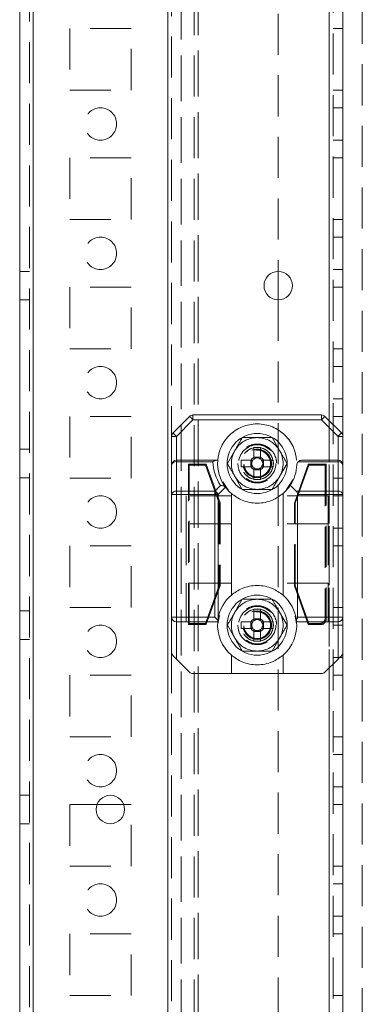
# Model space of a CAD drawing. Units: millimetres. Extents: x -3786 to 8820, y -3385 to 2555.
# Drawn here: x 476 to 529, y -1571 to -1419 of the extents above; entities that cross this region are included whole.
import ezdxf

# ---------------------------------------------------------------- set-up
doc = ezdxf.new("R2010")
doc.units = ezdxf.units.MM
doc.header["$LTSCALE"] = 5
doc.linetypes.add('HIDDEN', pattern=[1.905, 1.27, -0.635])

msp = doc.modelspace()

# ---------------------------------------------------------------- linework, layer by layer
at = {"color": 7, "linetype": 'Continuous', "lineweight": 18}
for p, q in [((475.91, -1722.1, -200.31), (475.92, 292.2, -200.31)), ((478.01, -1722.1, -200.31), (478.02, 292.2, -200.31)), ((525.91, -926.14, -200.31), (525.91, -1483.26, -200.31)), ((515.91, -1457.75, -200.31), (515.91, -1462.15, -200.31)), ((499.63, -1482.73, -200.31), (502.19, -1480.17, -200.31)), ((502.72, -1480.7, -200.31), (500.16, -1483.26, -200.31)), ((502.72, -1479.95, -200.31), (522.6, -1479.95, -200.31)), ((522.6, -1480.7, -200.31), (502.72, -1480.7, -200.31)), ((525.16, -1483.26, -200.31), (522.6, -1480.7, -200.31)), ((523.13, -1480.17, -200.31), (525.69, -1482.73, -200.31)), ((499.41, -1487.7, -200.31), (499.41, -1483.26, -200.31)), ((500.16, -1483.26, -200.31), (500.16, -1486.95, -200.31)), ((525.16, -1486.95, -200.31), (525.16, -1483.26, -200.31)), ((525.91, -1483.26, -200.31), (525.91, -1487.7, -200.31)), ((500.16, -1486.95, -200.31), (506.32, -1486.95, -200.31)), ((500.16, -1487.17, -200.31), (500.16, -1491.73, -200.31)), ((505.79, -1487.17, -200.31), (500.16, -1487.17, -200.31)), ((511.68, -1486.94, -200.31), (511.68, -1487.97, -200.31)), ((513.17, -1486.47, -200.31), (512.14, -1486.47, -200.31)), ((513.64, -1487.97, -200.31), (513.64, -1486.94, -200.31)), ((525.16, -1487.17, -200.31), (519, -1487.17, -200.31)), ((519.53, -1486.95, -200.31), (525.16, -1486.95, -200.31)), ((525.16, -1491.73, -200.31), (525.16, -1487.17, -200.31)), ((499.41, -1492.26, -200.31), (499.41, -1487.7, -200.31)), ((512.14, -1488.43, -200.31), (513.17, -1488.43, -200.31)), ((525.91, -1487.7, -200.31), (525.91, -1492.26, -200.31)), ((507.34, -1490.31, -200.31), (508.23, -1491.63, -200.31)), ((517.18, -1491.49, -200.31), (518.24, -1489.92, -200.31)), ((500.16, -1491.73, -200.31), (506.1, -1491.73, -200.31)), ((506.1, -1491.73, -200.31), (507, -1490.83, -200.31)), ((507.76, -1491.13, -200.31), (506.63, -1492.26, -200.31)), ((507.79, -1491.17, -200.31), (507.76, -1491.13, -200.31)), ((517.78, -1490.82, -200.31), (518.69, -1491.73, -200.31)), ((518.69, -1491.73, -200.31), (525.16, -1491.73, -200.31)), ((499.41, -1511.2, -200.31), (499.41, -1492.26, -200.31)), ((500.16, -1492.26, -200.31), (500.16, -1511.2, -200.31)), ((506.1, -1492.26, -200.31), (500.16, -1492.26, -200.31)), ((506.1, -1511.2, -200.31), (506.1, -1492.26, -200.31)), ((506.63, -1492.26, -200.31), (506.63, -1511.38, -200.31)), ((508.66, -1492.09, -200.31), (508.66, -1507.81, -200.31)), ((516.66, -1507.81, -200.31), (516.66, -1492.09, -200.31)), ((525.16, -1492.26, -200.31), (518.91, -1492.26, -200.31)), ((518.91, -1492.26, -200.31), (518.91, -1511.2, -200.31)), ((525.16, -1511.2, -200.31), (525.16, -1492.26, -200.31)), ((525.91, -1492.26, -200.31), (525.91, -1511.2, -200.31)), ((499.41, -1516.64, -200.31), (499.41, -1511.2, -200.31)), ((500.16, -1511.2, -200.31), (506.1, -1511.2, -200.31)), ((506.83, -1510.94, -200.31), (506.58, -1512.23, -200.31)), ((506.63, -1511.38, -200.31), (506.58, -1511.69, -200.31)), ((512.14, -1511.47, -200.31), (513.17, -1511.47, -200.31)), ((518.73, -1512.18, -200.31), (518.51, -1511.08, -200.31)), ((518.91, -1511.2, -200.31), (525.16, -1511.2, -200.31)), ((525.91, -1511.2, -200.31), (525.91, -1516.64, -200.31)), ((506.55, -1511.95, -200.31), (500.16, -1511.95, -200.31)), ((500.16, -1511.95, -200.31), (500.16, -1517.7, -200.31)), ((511.71, -1511.94, -200.31), (510.18, -1511.94, -200.31)), ((511.68, -1512.97, -200.31), (511.68, -1511.94, -200.31)), ((515.14, -1511.94, -200.31), (513.61, -1511.94, -200.31)), ((513.61, -1512.97, -200.31), (515.14, -1512.97, -200.31)), ((513.64, -1511.94, -200.31), (513.64, -1512.97, -200.31)), ((525.16, -1511.95, -200.31), (518.76, -1511.95, -200.31)), ((525.16, -1517.7, -200.31), (525.16, -1511.95, -200.31)), ((513.17, -1513.43, -200.31), (512.14, -1513.43, -200.31)), ((502.19, -1519.73, -200.31), (500.16, -1517.7, -200.31)), ((508.66, -1517.09, -200.31), (508.66, -1519.95, -200.31)), ((516.66, -1519.95, -200.31), (516.66, -1517.09, -200.31)), ((525.16, -1517.7, -200.31), (523.13, -1519.73, -200.31)), ((525.91, -1516.64, -200.31), (525.91, -1674.95, -200.31)), ((508.66, -1519.95, -200.31), (502.72, -1519.95, -200.31)), ((516.66, -1519.95, -200.31), (508.66, -1519.95, -200.31)), ((522.6, -1519.95, -200.31), (516.66, -1519.95, -200.31)), ((492, -1540.2, -200.31), (487.87, -1540.2, -200.31))]:
    msp.add_line(p, q, dxfattribs=at)
at = {"color": 7, "linetype": 'HIDDEN', "lineweight": 18}
for p, q in [((477.42, 292.2, -200.31), (477.41, -1722.1, -200.31)), ((478.02, 292.2, -200.31), (478.01, -1722.1, -200.31)), ((478.02, 245.05, -200.31), (478.01, -1674.95, -200.31)), ((498.81, -1674.95, -200.31), (498.82, 245.05, -200.31)), ((523.81, -1674.95, -200.31), (523.82, 245.05, -200.31)), ((524.41, -1674.95, -200.31), (524.42, 245.05, -200.31)), ((498.82, 242.57, -200.31), (498.81, -1672.47, -200.31)), ((500.92, 241.8, -200.31), (500.91, -1671.7, -200.31)), ((500.91, -1668.85, -200.31), (500.92, 223.95, -200.31)), ((502.91, -1668.85, -200.31), (502.92, 223.95, -200.31)), ((503.52, 224.24, -200.31), (503.51, -1670.2, -200.31)), ((503.51, -1668.85, -200.31), (503.52, 223.95, -200.31)), ((528.91, -1670.2, -200.31), (528.92, 198.84, -200.31)), ((499.41, -926.14, -200.31), (499.41, -1483.26, -200.31)), ((515.91, -1132.15, -200.31), (515.91, -1457.75, -200.31)), ((493.16, -1420.2, -200.31), (483.66, -1420.2, -200.31)), ((483.66, -1420.2, -200.31), (483.66, -1429.7, -200.31)), ((493.16, -1429.7, -200.31), (493.16, -1420.2, -200.31)), ((524.41, -1420.2, -200.31), (525.91, -1420.2, -200.31)), ((483.66, -1429.7, -200.31), (493.16, -1429.7, -200.31)), ((524.41, -1429.7, -200.31), (525.91, -1429.7, -200.31)), ((525.91, -1432.45, -200.31), (524.41, -1432.45, -200.31)), ((524.41, -1437.45, -200.31), (525.91, -1437.45, -200.31)), ((493.16, -1440.2, -200.31), (483.66, -1440.2, -200.31)), ((483.66, -1440.2, -200.31), (483.66, -1449.7, -200.31)), ((493.16, -1449.7, -200.31), (493.16, -1440.2, -200.31)), ((524.41, -1440.2, -200.31), (525.91, -1440.2, -200.31)), ((483.66, -1449.7, -200.31), (493.16, -1449.7, -200.31)), ((524.41, -1449.7, -200.31), (525.91, -1449.7, -200.31)), ((525.91, -1452.45, -200.31), (524.41, -1452.45, -200.31)), ((477.41, -1457.75, -200.31), (475.91, -1457.75, -200.31)), ((524.41, -1457.45, -200.31), (525.91, -1457.45, -200.31)), ((483.66, -1460.2, -200.31), (483.66, -1469.7, -200.31)), ((493.16, -1460.2, -200.31), (483.66, -1460.2, -200.31)), ((493.16, -1469.7, -200.31), (493.16, -1460.2, -200.31)), ((524.41, -1460.2, -200.31), (525.91, -1460.2, -200.31)), ((475.91, -1462.15, -200.31), (477.41, -1462.15, -200.31)), ((515.91, -1462.15, -200.31), (515.91, -1674.95, -200.31)), ((483.66, -1469.7, -200.31), (493.16, -1469.7, -200.31)), ((524.41, -1469.7, -200.31), (525.91, -1469.7, -200.31)), ((525.91, -1472.45, -200.31), (524.41, -1472.45, -200.31)), ((524.41, -1477.45, -200.31), (525.91, -1477.45, -200.31)), ((493.16, -1480.2, -200.31), (483.66, -1480.2, -200.31)), ((483.66, -1480.2, -200.31), (483.66, -1489.7, -200.31)), ((493.16, -1489.7, -200.31), (493.16, -1480.2, -200.31)), ((523.81, -1480.85, -200.31), (523.81, -1519.05, -200.31)), ((524.41, -1480.2, -200.31), (525.91, -1480.2, -200.31)), ((514.97, -1483.45, -200.31), (516.12, -1485.45, -200.31)), ((477.41, -1485.25, -200.31), (475.91, -1485.25, -200.31)), ((508.04, -1487.45, -200.31), (509.2, -1485.45, -200.31)), ((517.28, -1487.45, -200.31), (516.12, -1489.45, -200.31)), ((502.15, -1487.72, -200.31), (502.01, -1487.58, -200.31)), ((502.01, -1487.58, -200.31), (504.76, -1487.58, -200.31)), ((502.01, -1512.33, -200.31), (502.01, -1487.58, -200.31)), ((502.15, -1512.18, -200.31), (502.15, -1487.72, -200.31)), ((502.15, -1487.72, -200.31), (504.66, -1487.72, -200.31)), ((504.66, -1487.72, -200.31), (504.76, -1487.58, -200.31)), ((504.66, -1487.72, -200.31), (506.76, -1493.6, -200.31)), ((504.76, -1487.58, -200.31), (506.91, -1493.58, -200.31)), ((518.41, -1493.58, -200.31), (520.56, -1487.58, -200.31)), ((518.55, -1493.6, -200.31), (520.66, -1487.72, -200.31)), ((520.66, -1487.72, -200.31), (520.56, -1487.58, -200.31)), ((520.56, -1487.58, -200.31), (523.31, -1487.58, -200.31)), ((520.66, -1487.72, -200.31), (523.17, -1487.72, -200.31)), ((523.17, -1487.72, -200.31), (523.16, -1511.43, -200.31)), ((523.17, -1487.72, -200.31), (523.31, -1487.58, -200.31)), ((523.31, -1487.58, -200.31), (523.31, -1511.58, -200.31)), ((475.91, -1489.65, -200.31), (477.41, -1489.65, -200.31)), ((483.66, -1489.7, -200.31), (493.16, -1489.7, -200.31)), ((510.35, -1491.45, -200.31), (509.2, -1489.45, -200.31)), ((524.41, -1489.7, -200.31), (525.91, -1489.7, -200.31)), ((508.66, -1492.45, -200.31), (501.66, -1492.45, -200.31)), ((523.66, -1492.45, -200.31), (516.66, -1492.45, -200.31)), ((525.91, -1492.45, -200.31), (524.41, -1492.45, -200.31)), ((506.76, -1493.6, -200.31), (506.76, -1506.3, -200.31)), ((506.76, -1493.6, -200.31), (506.91, -1493.58, -200.31)), ((506.91, -1493.58, -200.31), (506.91, -1506.33, -200.31)), ((518.55, -1493.6, -200.31), (518.41, -1493.58, -200.31)), ((518.41, -1506.33, -200.31), (518.41, -1493.58, -200.31)), ((518.55, -1506.3, -200.31), (518.55, -1493.6, -200.31)), ((501.66, -1496.8, -200.31), (501.66, -1505.95, -200.31)), ((508.66, -1496.8, -200.31), (501.66, -1496.8, -200.31)), ((523.66, -1496.8, -200.31), (516.66, -1496.8, -200.31)), ((523.66, -1496.8, -200.31), (523.66, -1505.95, -200.31)), ((524.41, -1497.45, -200.31), (525.91, -1497.45, -200.31)), ((483.66, -1500.2, -200.31), (483.66, -1509.7, -200.31)), ((493.16, -1500.2, -200.31), (483.66, -1500.2, -200.31)), ((493.16, -1509.7, -200.31), (493.16, -1500.2, -200.31)), ((524.41, -1500.2, -200.31), (525.91, -1500.2, -200.31)), ((508.66, -1505.95, -200.31), (501.66, -1505.95, -200.31)), ((506.76, -1506.3, -200.31), (504.66, -1512.18, -200.31)), ((506.91, -1506.33, -200.31), (504.76, -1512.33, -200.31)), ((506.76, -1506.3, -200.31), (506.91, -1506.33, -200.31)), ((523.66, -1505.95, -200.31), (516.66, -1505.95, -200.31)), ((518.55, -1506.3, -200.31), (518.41, -1506.33, -200.31)), ((520.56, -1512.33, -200.31), (518.41, -1506.33, -200.31)), ((520.66, -1512.18, -200.31), (518.55, -1506.3, -200.31)), ((510.35, -1508.45, -200.31), (509.19, -1510.45, -200.31)), ((477.41, -1510.25, -200.31), (475.91, -1510.25, -200.31)), ((483.66, -1509.7, -200.31), (493.16, -1509.7, -200.31)), ((524.41, -1509.7, -200.31), (525.91, -1509.7, -200.31)), ((506.63, -1511.38, -200.31), (506.55, -1511.95, -200.31)), ((517.28, -1512.45, -200.31), (516.12, -1510.45, -200.31)), ((518.76, -1511.95, -200.31), (518.74, -1511.68, -200.31)), ((523.31, -1511.58, -200.31), (523.16, -1511.43, -200.31)), ((502.15, -1512.18, -200.31), (502.01, -1512.33, -200.31)), ((504.76, -1512.33, -200.31), (502.01, -1512.33, -200.31)), ((504.66, -1512.18, -200.31), (502.15, -1512.18, -200.31)), ((504.66, -1512.18, -200.31), (504.76, -1512.33, -200.31)), ((508.04, -1512.45, -200.31), (509.19, -1514.45, -200.31)), ((520.66, -1512.18, -200.31), (520.56, -1512.33, -200.31)), ((522.56, -1512.33, -200.31), (520.56, -1512.33, -200.31)), ((522.42, -1512.18, -200.31), (520.66, -1512.18, -200.31)), ((522.42, -1512.18, -200.31), (522.56, -1512.33, -200.31)), ((525.91, -1512.45, -200.31), (524.41, -1512.45, -200.31)), ((475.91, -1514.65, -200.31), (477.41, -1514.65, -200.31)), ((514.97, -1516.45, -200.31), (516.12, -1514.45, -200.31)), ((499.41, -1516.64, -200.31), (499.41, -1672.07, -200.31)), ((524.41, -1517.45, -200.31), (525.91, -1517.45, -200.31)), ((493.16, -1520.2, -200.31), (483.66, -1520.2, -200.31)), ((483.66, -1520.2, -200.31), (483.66, -1529.7, -200.31)), ((493.16, -1529.7, -200.31), (493.16, -1520.2, -200.31)), ((524.41, -1520.2, -200.31), (525.91, -1520.2, -200.31)), ((483.66, -1529.7, -200.31), (493.16, -1529.7, -200.31)), ((524.41, -1529.7, -200.31), (525.91, -1529.7, -200.31)), ((525.91, -1532.45, -200.31), (524.41, -1532.45, -200.31)), ((524.41, -1537.45, -200.31), (525.91, -1537.45, -200.31)), ((477.41, -1538.75, -200.31), (475.91, -1538.75, -200.31)), ((487.87, -1540.2, -200.31), (483.66, -1540.2, -200.31)), ((483.66, -1540.2, -200.31), (483.66, -1549.7, -200.31)), ((493.16, -1540.2, -200.31), (492, -1540.2, -200.31)), ((493.16, -1549.7, -200.31), (493.16, -1540.2, -200.31)), ((524.41, -1540.2, -200.31), (525.91, -1540.2, -200.31)), ((475.91, -1543.15, -200.31), (477.41, -1543.15, -200.31)), ((483.66, -1549.7, -200.31), (493.16, -1549.7, -200.31)), ((524.41, -1549.7, -200.31), (525.91, -1549.7, -200.31)), ((525.91, -1552.45, -200.31), (524.41, -1552.45, -200.31)), ((524.41, -1557.45, -200.31), (525.91, -1557.45, -200.31)), ((493.16, -1560.2, -200.31), (483.66, -1560.2, -200.31)), ((483.66, -1560.2, -200.31), (483.66, -1569.7, -200.31)), ((493.16, -1569.7, -200.31), (493.16, -1560.2, -200.31)), ((524.41, -1560.2, -200.31), (525.91, -1560.2, -200.31)), ((483.66, -1569.7, -200.31), (493.16, -1569.7, -200.31)), ((524.41, -1569.7, -200.31), (525.91, -1569.7, -200.31))]:
    msp.add_line(p, q, dxfattribs=at)
at = {"color": 8, "linetype": 'Continuous', "lineweight": 18}
for p, q in [((523.81, -928.55, -200.31), (523.81, -1480.85, -200.31)), ((523.81, -1519.05, -200.31), (523.81, -1674.95, -200.31))]:
    msp.add_line(p, q, dxfattribs=at)
at = {"color": 7, "linetype": 'Continuous', "lineweight": 18, "elevation": -200.31, "flags": 128}
for points in [[(502.72, -1480.7), (502.62, -1480.6), (502.52, -1480.5), (502.43, -1480.41), (502.34, -1480.33), (502.28, -1480.26), (502.23, -1480.21), (502.2, -1480.18), (502.19, -1480.17)], [(502.72, -1480.7), (502.72, -1480.56), (502.72, -1480.41), (502.72, -1480.28), (502.72, -1480.17), (502.72, -1480.08), (502.72, -1480.01), (502.72, -1479.97), (502.72, -1479.95)], [(522.6, -1480.7), (522.6, -1480.56), (522.6, -1480.41), (522.6, -1480.28), (522.6, -1480.17), (522.6, -1480.08), (522.6, -1480.01), (522.6, -1479.97), (522.6, -1479.95)], [(522.6, -1480.7), (522.7, -1480.6), (522.8, -1480.5), (522.89, -1480.41), (522.97, -1480.33), (523.04, -1480.26), (523.09, -1480.21), (523.12, -1480.18), (523.13, -1480.17)], [(500.16, -1483.26), (500.06, -1483.16), (499.96, -1483.06), (499.86, -1482.97), (499.78, -1482.89), (499.72, -1482.82), (499.67, -1482.77), (499.64, -1482.74), (499.63, -1482.73)], [(525.16, -1483.26), (525.26, -1483.16), (525.36, -1483.06), (525.45, -1482.97), (525.53, -1482.89), (525.6, -1482.82), (525.65, -1482.77), (525.68, -1482.74), (525.69, -1482.73)], [(499.41, -1483.26), (499.42, -1483.26), (499.47, -1483.26), (499.54, -1483.26), (499.63, -1483.26), (499.74, -1483.26), (499.87, -1483.26), (500.01, -1483.26), (500.16, -1483.26)], [(525.16, -1483.26), (525.31, -1483.26), (525.45, -1483.26), (525.58, -1483.26), (525.69, -1483.26), (525.78, -1483.26), (525.85, -1483.26), (525.89, -1483.26), (525.91, -1483.26)], [(512.14, -1486.5), (512.14, -1486.31), (512.14, -1486.11), (512.14, -1485.92), (512.14, -1485.73), (512.14, -1485.54), (512.14, -1485.35), (512.14, -1485.16), (512.14, -1484.97)], [(513.17, -1484.97), (513.17, -1485.16), (513.17, -1485.35), (513.17, -1485.54), (513.17, -1485.73), (513.17, -1485.92), (513.17, -1486.11), (513.17, -1486.31), (513.17, -1486.5)], [(500.16, -1487.17), (500.16, -1487.12), (500.16, -1487.08), (500.16, -1487.04), (500.16, -1487.01), (500.16, -1486.98), (500.16, -1486.97), (500.16, -1486.95), (500.16, -1486.95)], [(510.18, -1486.94), (510.37, -1486.94), (510.56, -1486.94), (510.75, -1486.94), (510.94, -1486.94), (511.13, -1486.94), (511.32, -1486.94), (511.52, -1486.94), (511.71, -1486.94)], [(513.61, -1486.94), (513.8, -1486.94), (514, -1486.94), (514.19, -1486.94), (514.38, -1486.94), (514.57, -1486.94), (514.76, -1486.94), (514.95, -1486.94), (515.14, -1486.94)], [(525.16, -1486.95), (525.16, -1486.96), (525.16, -1486.97), (525.16, -1486.98), (525.16, -1487.01), (525.16, -1487.04), (525.16, -1487.08), (525.16, -1487.12), (525.16, -1487.17)], [(511.71, -1487.97), (511.52, -1487.97), (511.32, -1487.97), (511.13, -1487.97), (510.94, -1487.97), (510.75, -1487.97), (510.56, -1487.97), (510.37, -1487.97), (510.18, -1487.97)], [(512.14, -1489.93), (512.14, -1489.74), (512.14, -1489.55), (512.14, -1489.36), (512.14, -1489.17), (512.14, -1488.98), (512.14, -1488.79), (512.14, -1488.6), (512.14, -1488.4)], [(513.17, -1488.4), (513.17, -1488.6), (513.17, -1488.79), (513.17, -1488.98), (513.17, -1489.17), (513.17, -1489.36), (513.17, -1489.55), (513.17, -1489.74), (513.17, -1489.93)], [(515.14, -1487.97), (514.95, -1487.97), (514.76, -1487.97), (514.57, -1487.97), (514.38, -1487.97), (514.19, -1487.97), (514, -1487.97), (513.8, -1487.97), (513.61, -1487.97)], [(500.16, -1492.26), (500.16, -1492.19), (500.16, -1492.12), (500.16, -1492.04), (500.16, -1491.97), (500.16, -1491.91), (500.16, -1491.85), (500.16, -1491.79), (500.16, -1491.73)], [(506.1, -1492.26), (506.1, -1492.19), (506.1, -1492.12), (506.1, -1492.04), (506.1, -1491.97), (506.1, -1491.91), (506.1, -1491.85), (506.1, -1491.79), (506.1, -1491.73)], [(525.16, -1491.73), (525.16, -1491.79), (525.16, -1491.85), (525.16, -1491.91), (525.16, -1491.98), (525.16, -1492.04), (525.16, -1492.12), (525.16, -1492.19), (525.16, -1492.26)], [(499.41, -1492.26), (499.42, -1492.26), (499.47, -1492.26), (499.54, -1492.26), (499.63, -1492.26), (499.74, -1492.26), (499.87, -1492.26), (500.01, -1492.26), (500.16, -1492.26)], [(506.1, -1492.26), (506.17, -1492.26), (506.24, -1492.26), (506.32, -1492.26), (506.39, -1492.26), (506.45, -1492.26), (506.52, -1492.26), (506.57, -1492.26), (506.63, -1492.26)], [(525.16, -1492.26), (525.31, -1492.26), (525.45, -1492.26), (525.58, -1492.26), (525.69, -1492.26), (525.78, -1492.26), (525.85, -1492.26), (525.89, -1492.26), (525.91, -1492.26)], [(512.14, -1509.97), (512.14, -1510.16), (512.14, -1510.35), (512.14, -1510.54), (512.14, -1510.73), (512.14, -1510.92), (512.14, -1511.11), (512.14, -1511.31), (512.14, -1511.5)], [(513.17, -1511.5), (513.17, -1511.31), (513.17, -1511.11), (513.17, -1510.92), (513.17, -1510.73), (513.17, -1510.54), (513.17, -1510.35), (513.17, -1510.16), (513.17, -1509.97)], [(499.41, -1511.2), (499.42, -1511.2), (499.47, -1511.2), (499.54, -1511.2), (499.63, -1511.2), (499.74, -1511.2), (499.87, -1511.2), (500.01, -1511.2), (500.16, -1511.2)], [(500.16, -1511.95), (500.16, -1511.94), (500.16, -1511.89), (500.16, -1511.82), (500.16, -1511.73), (500.16, -1511.62), (500.16, -1511.49), (500.16, -1511.35), (500.16, -1511.2)], [(506.58, -1511.69), (506.47, -1511.58), (506.36, -1511.46), (506.23, -1511.33), (506.1, -1511.2)], [(525.16, -1511.2), (525.31, -1511.2), (525.45, -1511.2), (525.58, -1511.2), (525.69, -1511.2), (525.78, -1511.2), (525.85, -1511.2), (525.89, -1511.2), (525.91, -1511.2)], [(525.16, -1511.2), (525.16, -1511.35), (525.16, -1511.49), (525.16, -1511.62), (525.16, -1511.73), (525.16, -1511.83), (525.16, -1511.89), (525.16, -1511.94), (525.16, -1511.95)], [(510.18, -1512.97), (510.37, -1512.97), (510.56, -1512.97), (510.75, -1512.97), (510.94, -1512.97), (511.13, -1512.97), (511.32, -1512.97), (511.52, -1512.97), (511.71, -1512.97)], [(512.14, -1513.4), (512.14, -1513.6), (512.14, -1513.79), (512.14, -1513.98), (512.14, -1514.17), (512.14, -1514.36), (512.14, -1514.55), (512.14, -1514.74), (512.14, -1514.93)], [(513.17, -1514.93), (513.17, -1514.74), (513.17, -1514.55), (513.17, -1514.36), (513.17, -1514.17), (513.17, -1513.98), (513.17, -1513.79), (513.17, -1513.6), (513.17, -1513.4)], [(500.16, -1517.7), (500.01, -1517.55), (499.87, -1517.41), (499.74, -1517.28), (499.63, -1517.17)], [(525.69, -1517.17), (525.58, -1517.28), (525.45, -1517.41), (525.31, -1517.56), (525.16, -1517.7)]]:
    msp.add_lwpolyline(points, dxfattribs=at)
at = {"color": 7, "linetype": 'HIDDEN', "lineweight": 18, "elevation": -200.31, "flags": 128}
for points in [[(501.66, -1492.45), (501.66, -1492.5), (501.66, -1492.84), (501.66, -1493.51), (501.66, -1494.45), (501.66, -1495.58), (501.66, -1496.8)], [(523.66, -1492.45), (523.66, -1492.5), (523.66, -1492.84), (523.66, -1493.51), (523.66, -1494.45), (523.66, -1495.58), (523.66, -1496.8)], [(501.66, -1505.95), (501.66, -1506.9), (501.66, -1507.83), (501.66, -1508.73), (501.66, -1509.56), (501.66, -1510.31), (501.66, -1510.97), (501.66, -1511.52), (501.66, -1511.95)], [(523.66, -1505.95), (523.66, -1506.9), (523.66, -1507.84), (523.66, -1508.73), (523.66, -1509.56), (523.66, -1510.31), (523.66, -1510.97), (523.66, -1511.52), (523.66, -1511.95)]]:
    msp.add_lwpolyline(points, dxfattribs=at)
at = {"color": 7, "linetype": 'HIDDEN', "lineweight": 18}
for centre, radius in [((488.41, -1434.95, -200.31), 2.5), ((488.41, -1454.95, -200.31), 2.5), ((488.41, -1474.95, -200.31), 2.5), ((512.66, -1487.45, -200.31), 2.88), ((512.66, -1487.45, -200.31), 2.5), ((512.66, -1487.45, -200.31), 2.5), ((512.66, -1487.45, -200.31), 2.48), ((512.66, -1487.45, -200.31), 2.2), ((512.66, -1487.45, -200.31), 2.1), ((512.66, -1487.45, -200.31), 2.05), ((488.41, -1494.95, -200.31), 2.5), ((512.66, -1512.45, -200.31), 2.88), ((512.66, -1512.45, -200.31), 2.5), ((512.66, -1512.45, -200.31), 2.5), ((512.66, -1512.45, -200.31), 2.48), ((512.66, -1512.45, -200.31), 2.2), ((512.66, -1512.45, -200.31), 2.1), ((512.66, -1512.45, -200.31), 2.06), ((488.41, -1514.95, -200.31), 2.5), ((488.41, -1534.95, -200.31), 2.5), ((488.41, -1554.95, -200.31), 2.5)]:
    msp.add_circle(centre, radius, dxfattribs=at)
at = {"color": 7, "linetype": 'Continuous', "lineweight": 18}
for centre, radius in [((515.91, -1459.95, -200.31), 2.2), ((512.66, -1487.45, -200.31), 4.65), ((512.66, -1512.45, -200.31), 4.65), ((489.93, -1540.95, -200.31), 2.2)]:
    msp.add_circle(centre, radius, dxfattribs=at)
for centre, radius, start, end in [((502.72, -1480.7, -200.31), 0.75, 89.9996, 134.9996), ((522.6, -1480.7, -200.31), 0.75, 44.9996, 89.9996), ((500.16, -1483.26, -200.31), 0.75, 134.9996, 179.9996), ((525.16, -1483.26, -200.31), 0.75, 359.9996, 44.9996), ((512.66, -1506.05, -200.31), 21.08, 88.5999, 91.3993), ((500.16, -1487.7, -200.31), 0.75, 89.9996, 179.9996), ((500.07, -1487.83, -200.31), 0.67, 81.95, 168.5782), ((512.66, -1486.92, -200.31), 6.88, 182.0835, 214.6304), ((512.66, -1487.45, -200.31), 6.13, 175.3172, 217.4042), ((531.27, -1487.45, -200.31), 21.09, 178.6005, 181.3986), ((512.66, -1487.45, -200.31), 1.08, 118.4511, 151.548), ((512.66, -1487.45, -200.31), 0.851, 142.7585, 217.2407), ((512.66, -1487.45, -200.31), 0.851, 127.2407, 142.7585), ((512.66, -1487.45, -200.31), 0.851, 52.7585, 127.2407), ((512.66, -1487.45, -200.31), 1.08, 28.4511, 61.548), ((512.66, -1487.45, -200.31), 0.851, 37.2407, 52.7585), ((512.66, -1487.45, -200.31), 0.851, 322.7585, 37.2407), ((494.05, -1487.45, -200.31), 21.09, 358.6006, 1.3985), ((519.53, -1487.7, -200.31), 0.75, 134.9996, 177.9156), ((519.53, -1487.7, -200.31), 0.75, 89.9996, 134.9996), ((525.16, -1487.7, -200.31), 0.75, 359.9996, 89.9996), ((525.25, -1487.83, -200.31), 0.67, 11.4215, 98.0488), ((512.66, -1487.45, -200.31), 1.08, 208.4511, 241.548), ((512.66, -1487.45, -200.31), 0.851, 217.2407, 232.7585), ((512.66, -1487.45, -200.31), 0.851, 232.7585, 307.2407), ((512.66, -1487.45, -200.31), 0.851, 307.2407, 322.7585), ((512.66, -1487.45, -200.31), 1.08, 298.4511, 331.548), ((512.66, -1487.45, -200.31), 6.13, 326.6553, 357.9156), ((512.66, -1468.85, -200.31), 21.09, 268.6003, 271.3989), ((500.07, -1492.39, -200.31), 0.67, 81.9504, 168.5774), ((505.53, -1492.83, -200.31), 1.23, 27.2741, 62.7249), ((512.66, -1487.45, -200.31), 6.13, 217.4042, 229.2268), ((512.66, -1487.45, -200.31), 6.13, 310.7724, 326.6553), ((518.16, -1492.26, -200.31), 0.75, 359.9996, 44.9996), ((525.25, -1492.39, -200.31), 0.67, 11.4217, 98.0489), ((512.66, -1512.45, -200.31), 6.13, 130.7724, 169.9128), ((512.66, -1512.45, -200.31), 6.12, 7.2228, 49.2268), ((512.66, -1531.05, -200.31), 21.09, 88.6002, 91.3989), ((500.16, -1511.2, -200.31), 0.75, 179.9996, 269.9996), ((512.66, -1512.45, -200.31), 1.08, 118.4511, 151.548), ((512.66, -1512.45, -200.31), 0.851, 127.2407, 142.7585), ((512.66, -1512.45, -200.31), 0.851, 52.7585, 127.2407), ((512.66, -1512.45, -200.31), 1.08, 28.4511, 61.548), ((512.66, -1512.45, -200.31), 0.851, 37.2407, 52.7585), ((518.16, -1511.2, -200.31), 0.75, 320.2208, 359.9996), ((525.16, -1511.2, -200.31), 0.75, 269.9996, 359.9996), ((512.66, -1512.45, -200.31), 6.13, 175.3172, 229.2268), ((531.28, -1512.45, -200.31), 21.1, 178.6013, 181.3979), ((512.66, -1512.45, -200.31), 1.08, 208.4511, 241.548), ((512.66, -1512.45, -200.31), 0.851, 142.7585, 217.2407), ((512.66, -1512.45, -200.31), 0.851, 217.2407, 232.7585), ((512.66, -1512.45, -200.31), 0.851, 232.7585, 307.2407), ((512.66, -1512.45, -200.31), 1.08, 298.4511, 331.548), ((512.66, -1512.45, -200.31), 0.851, 307.2407, 322.7585), ((512.66, -1512.45, -200.31), 0.851, 322.7585, 37.2407), ((494.05, -1512.45, -200.31), 21.09, 358.6006, 1.3985), ((512.66, -1512.45, -200.31), 6.12, 310.7724, 4.682), ((512.66, -1493.85, -200.31), 21.09, 268.6003, 271.3989), ((500.16, -1516.64, -200.31), 0.75, 179.9996, 224.9996), ((525.16, -1516.64, -200.31), 0.75, 314.9996, 359.9996), ((502.72, -1519.2, -200.31), 0.75, 224.9996, 269.9996), ((522.6, -1519.2, -200.31), 0.75, 269.9996, 314.9996)]:
    msp.add_arc(centre, radius, start, end, dxfattribs=at)
at = {"color": 7, "linetype": 'HIDDEN', "lineweight": 18}
for centre, start, end in [((512.66, -1487.45, -200.31), 89.9996, 149.9996), ((512.66, -1487.45, -200.31), 29.9996, 89.9996), ((512.66, -1487.45, -200.31), 149.9996, 209.9996), ((512.66, -1487.45, -200.31), 329.9996, 29.9996), ((512.66, -1487.45, -200.31), 209.9996, 269.9996), ((512.66, -1487.45, -200.31), 269.9996, 329.9996), ((512.66, -1512.45, -200.31), 89.9996, 149.9996), ((512.66, -1512.45, -200.31), 29.9996, 89.9996), ((512.66, -1512.45, -200.31), 149.9996, 209.9996), ((512.66, -1512.45, -200.31), 329.9996, 29.9996), ((512.66, -1512.45, -200.31), 209.9996, 269.9996), ((512.66, -1512.45, -200.31), 269.9996, 329.9996)]:
    msp.add_arc(centre, 4, start, end, dxfattribs=at)
for centre in [(522.41, -1511.43, -200.31), (522.56, -1511.58, -200.31)]:
    msp.add_ellipse(centre, major_axis=(-0.531, 0.531), ratio=0.999315, start_param=2.356537, end_param=3.926648, dxfattribs=at)
at = {"color": 7, "linetype": 'Continuous', "lineweight": 18}
for points, knots in [([(518.76, -1486.95, -200.31), (518.65, -1486.32, -200.31), (518.41, -1484.91, -200.31), (517.09, -1483.01, -200.31), (515.07, -1481.65, -200.31), (512.66, -1481.17, -200.31), (510.25, -1481.65, -200.31), (508.23, -1483.01, -200.31), (506.91, -1484.91, -200.31), (506.66, -1486.32, -200.31), (506.55, -1486.95, -200.31)], [0, 0, 0, 0, 0.104618, 0.236412, 0.368206, 0.5, 0.631794, 0.763588, 0.895382, 1, 1, 1, 1]), ([(505.79, -1487.17, -200.31), (505.79, -1487.17, -200.31), (505.88, -1487.1, -200.31), (506.07, -1486.99, -200.31), (506.24, -1486.96, -200.31), (506.32, -1486.95, -200.31)], [0, 0, 0, 0, 0.00696, 0.517236, 1, 1, 1, 1]), ([(506.32, -1486.95, -200.31), (506.38, -1486.95, -200.31), (506.52, -1486.95, -200.31), (506.54, -1486.95, -200.31), (506.55, -1486.95, -200.31)], [0, 0, 0, 0, 0.444487, 1, 1, 1, 1]), ([(511.98, -1486.94, -200.31), (511.95, -1486.94, -200.31), (511.87, -1486.94, -200.31), (511.78, -1486.94, -200.31), (511.72, -1486.94, -200.31), (511.71, -1486.94, -200.31)], [0, 0, 0, 0, 0.284051, 0.880894, 1, 1, 1, 1]), ([(512.14, -1486.5, -200.31), (512.14, -1486.51, -200.31), (512.14, -1486.57, -200.31), (512.14, -1486.66, -200.31), (512.14, -1486.75, -200.31), (512.14, -1486.77, -200.31)], [0, 0, 0, 0, 0.119106, 0.715949, 1, 1, 1, 1]), ([(513.17, -1486.77, -200.31), (513.17, -1486.75, -200.31), (513.17, -1486.66, -200.31), (513.17, -1486.57, -200.31), (513.17, -1486.51, -200.31), (513.17, -1486.5, -200.31)], [0, 0, 0, 0, 0.284051, 0.880894, 1, 1, 1, 1]), ([(513.61, -1486.94, -200.31), (513.6, -1486.94, -200.31), (513.54, -1486.94, -200.31), (513.45, -1486.94, -200.31), (513.36, -1486.94, -200.31), (513.34, -1486.94, -200.31)], [0, 0, 0, 0, 0.119106, 0.715949, 1, 1, 1, 1]), ([(511.71, -1487.97, -200.31), (511.72, -1487.97, -200.31), (511.78, -1487.97, -200.31), (511.87, -1487.97, -200.31), (511.95, -1487.97, -200.31), (511.98, -1487.97, -200.31)], [0, 0, 0, 0, 0.119106, 0.715949, 1, 1, 1, 1]), ([(512.14, -1488.13, -200.31), (512.14, -1488.16, -200.31), (512.14, -1488.24, -200.31), (512.14, -1488.33, -200.31), (512.14, -1488.39, -200.31), (512.14, -1488.4, -200.31)], [0, 0, 0, 0, 0.284051, 0.880894, 1, 1, 1, 1]), ([(513.17, -1488.4, -200.31), (513.17, -1488.39, -200.31), (513.17, -1488.33, -200.31), (513.17, -1488.24, -200.31), (513.17, -1488.16, -200.31), (513.17, -1488.13, -200.31)], [0, 0, 0, 0, 0.119106, 0.715949, 1, 1, 1, 1]), ([(513.34, -1487.97, -200.31), (513.36, -1487.97, -200.31), (513.45, -1487.97, -200.31), (513.54, -1487.97, -200.31), (513.6, -1487.97, -200.31), (513.61, -1487.97, -200.31)], [0, 0, 0, 0, 0.2840506, 0.8808943, 1, 1, 1, 1]), ([(507, -1490.83, -200.31), (507, -1490.83, -200.31), (507.11, -1490.83, -200.31), (507.31, -1490.87, -200.31), (507.58, -1490.97, -200.31), (507.7, -1491.08, -200.31), (507.76, -1491.13, -200.31)], [0, 0, 0, 0, 0.006676, 0.372374, 0.685499, 1, 1, 1, 1]), ([(508.66, -1492.09, -200.31), (509.19, -1492.47, -200.31), (510.38, -1493.31, -200.31), (512.66, -1493.72, -200.31), (514.94, -1493.31, -200.31), (516.13, -1492.47, -200.31), (516.66, -1492.09, -200.31)], [0, 0, 0, 0, 0.224352, 0.5, 0.775648, 1, 1, 1, 1]), ([(516.66, -1507.81, -200.31), (516.13, -1507.43, -200.31), (514.94, -1506.59, -200.31), (512.66, -1506.18, -200.31), (510.38, -1506.59, -200.31), (509.19, -1507.43, -200.31), (508.66, -1507.81, -200.31)], [0, 0, 0, 0, 0.224352, 0.5, 0.775648, 1, 1, 1, 1]), ([(506.58, -1511.69, -200.31), (506.58, -1511.74, -200.31), (506.56, -1511.86, -200.31), (506.56, -1511.94, -200.31), (506.55, -1511.95, -200.31), (506.55, -1511.95, -200.31)], [0, 0, 0, 0, 0.385699, 0.771394, 1, 1, 1, 1]), ([(512.14, -1511.77, -200.31), (512.14, -1511.75, -200.31), (512.14, -1511.66, -200.31), (512.14, -1511.57, -200.31), (512.14, -1511.51, -200.31), (512.14, -1511.5, -200.31)], [0, 0, 0, 0, 0.284051, 0.880894, 1, 1, 1, 1]), ([(513.17, -1511.5, -200.31), (513.17, -1511.51, -200.31), (513.17, -1511.57, -200.31), (513.17, -1511.66, -200.31), (513.17, -1511.75, -200.31), (513.17, -1511.77, -200.31)], [0, 0, 0, 0, 0.119106, 0.715949, 1, 1, 1, 1]), ([(518.76, -1511.95, -200.31), (518.76, -1511.94, -200.31), (518.76, -1511.93, -200.31), (518.75, -1511.82, -200.31), (518.74, -1511.72, -200.31), (518.74, -1511.68, -200.31)], [0, 0, 0, 0, 0.382722, 0.765453, 1, 1, 1, 1]), ([(511.71, -1511.94, -200.31), (511.72, -1511.94, -200.31), (511.78, -1511.94, -200.31), (511.87, -1511.94, -200.31), (511.95, -1511.94, -200.31), (511.98, -1511.94, -200.31)], [0, 0, 0, 0, 0.119106, 0.715949, 1, 1, 1, 1]), ([(511.98, -1512.97, -200.31), (511.95, -1512.97, -200.31), (511.87, -1512.97, -200.31), (511.78, -1512.97, -200.31), (511.72, -1512.97, -200.31), (511.71, -1512.97, -200.31)], [0, 0, 0, 0, 0.284051, 0.880894, 1, 1, 1, 1]), ([(512.14, -1513.4, -200.31), (512.14, -1513.39, -200.31), (512.14, -1513.33, -200.31), (512.14, -1513.24, -200.31), (512.14, -1513.16, -200.31), (512.14, -1513.13, -200.31)], [0, 0, 0, 0, 0.119106, 0.715949, 1, 1, 1, 1]), ([(513.17, -1513.13, -200.31), (513.17, -1513.16, -200.31), (513.17, -1513.24, -200.31), (513.17, -1513.33, -200.31), (513.17, -1513.39, -200.31), (513.17, -1513.4, -200.31)], [0, 0, 0, 0, 0.284051, 0.880894, 1, 1, 1, 1]), ([(513.34, -1511.94, -200.31), (513.36, -1511.94, -200.31), (513.45, -1511.94, -200.31), (513.54, -1511.94, -200.31), (513.6, -1511.94, -200.31), (513.61, -1511.94, -200.31)], [0, 0, 0, 0, 0.2840506, 0.8808944, 1, 1, 1, 1]), ([(513.61, -1512.97, -200.31), (513.6, -1512.97, -200.31), (513.54, -1512.97, -200.31), (513.45, -1512.97, -200.31), (513.36, -1512.97, -200.31), (513.34, -1512.97, -200.31)], [0, 0, 0, 0, 0.1191056, 0.7159494, 1, 1, 1, 1]), ([(508.66, -1517.09, -200.31), (509.19, -1517.47, -200.31), (510.38, -1518.31, -200.31), (512.66, -1518.72, -200.31), (514.94, -1518.31, -200.31), (516.13, -1517.47, -200.31), (516.66, -1517.09, -200.31)], [0, 0, 0, 0, 0.224352, 0.5, 0.775648, 1, 1, 1, 1])]:
    msp.add_open_spline(points, degree=3, knots=knots, dxfattribs=at)
at = {"color": 7, "linetype": 'HIDDEN', "lineweight": 18}
for points, knots in [([(509.2, -1485.45, -200.31), (509.22, -1485.4, -200.31), (509.61, -1484.73, -200.31), (509.99, -1484.07, -200.31), (510.35, -1483.45, -200.31)], [0, 0, 0, 0, 0.070184, 1, 1, 1, 1]), ([(510.35, -1483.45, -200.31), (510.54, -1483.45, -200.31), (511.3, -1483.45, -200.31), (512.08, -1483.45, -200.31), (512.66, -1483.45, -200.31)], [0, 0, 0, 0, 0.257552, 1, 1, 1, 1]), ([(512.66, -1483.45, -200.31), (512.87, -1483.45, -200.31), (513.65, -1483.45, -200.31), (514.41, -1483.45, -200.31), (514.97, -1483.45, -200.31)], [0, 0, 0, 0, 0.2686331, 1, 1, 1, 1]), ([(509.66, -1487.45, -200.31), (509.7, -1487.06, -200.31), (509.79, -1486.27, -200.31), (510.49, -1485.27, -200.31), (511.48, -1484.61, -200.31), (512.66, -1484.37, -200.31), (513.84, -1484.61, -200.31), (514.84, -1485.27, -200.31), (515.5, -1486.27, -200.31), (515.74, -1487.45, -200.31), (515.5, -1488.63, -200.31), (514.84, -1489.63, -200.31), (513.84, -1490.3, -200.31), (512.66, -1490.53, -200.31), (511.48, -1490.3, -200.31), (510.49, -1489.63, -200.31), (509.79, -1488.63, -200.31), (509.7, -1487.84, -200.31), (509.66, -1487.45, -200.31)], [0, 0, 0, 0, 0.0625, 0.125, 0.1875, 0.25, 0.3125, 0.375, 0.4375, 0.5, 0.5625, 0.625, 0.6875, 0.75, 0.8125, 0.875, 0.9375, 1, 1, 1, 1]), ([(516.12, -1485.45, -200.31), (516.15, -1485.5, -200.31), (516.54, -1486.17, -200.31), (516.92, -1486.84, -200.31), (517.28, -1487.45, -200.31)], [0, 0, 0, 0, 0.070185, 1, 1, 1, 1]), ([(509.2, -1489.45, -200.31), (509.17, -1489.4, -200.31), (508.78, -1488.73, -200.31), (508.4, -1488.07, -200.31), (508.04, -1487.45, -200.31)], [0, 0, 0, 0, 0.070184, 1, 1, 1, 1]), ([(516.12, -1489.45, -200.31), (516.1, -1489.5, -200.31), (515.71, -1490.17, -200.31), (515.32, -1490.84, -200.31), (514.97, -1491.45, -200.31)], [0, 0, 0, 0, 0.070185, 1, 1, 1, 1]), ([(510.35, -1491.45, -200.31), (510.54, -1491.45, -200.31), (511.3, -1491.45, -200.31), (512.08, -1491.45, -200.31), (512.66, -1491.45, -200.31)], [0, 0, 0, 0, 0.257552, 1, 1, 1, 1]), ([(512.66, -1491.45, -200.31), (512.87, -1491.45, -200.31), (513.65, -1491.45, -200.31), (514.41, -1491.45, -200.31), (514.97, -1491.45, -200.31)], [0, 0, 0, 0, 0.2686327, 1, 1, 1, 1]), ([(510.35, -1508.45, -200.31), (510.54, -1508.45, -200.31), (511.3, -1508.45, -200.31), (512.08, -1508.45, -200.31), (512.66, -1508.45, -200.31)], [0, 0, 0, 0, 0.257552, 1, 1, 1, 1]), ([(512.66, -1508.45, -200.31), (512.87, -1508.45, -200.31), (513.65, -1508.45, -200.31), (514.41, -1508.45, -200.31), (514.97, -1508.45, -200.31)], [0, 0, 0, 0, 0.268633, 1, 1, 1, 1]), ([(516.12, -1510.45, -200.31), (516.1, -1510.4, -200.31), (515.71, -1509.73, -200.31), (515.32, -1509.07, -200.31), (514.97, -1508.45, -200.31)], [0, 0, 0, 0, 0.070185, 1, 1, 1, 1]), ([(509.66, -1512.45, -200.31), (509.7, -1512.06, -200.31), (509.79, -1511.27, -200.31), (510.49, -1510.27, -200.31), (511.48, -1509.61, -200.31), (512.66, -1509.37, -200.31), (513.84, -1509.61, -200.31), (514.84, -1510.27, -200.31), (515.5, -1511.27, -200.31), (515.74, -1512.45, -200.31), (515.5, -1513.63, -200.31), (514.84, -1514.63, -200.31), (513.84, -1515.3, -200.31), (512.66, -1515.53, -200.31), (511.48, -1515.3, -200.31), (510.49, -1514.63, -200.31), (509.79, -1513.63, -200.31), (509.7, -1512.84, -200.31), (509.66, -1512.45, -200.31)], [0, 0, 0, 0, 0.0625, 0.125, 0.1875, 0.25, 0.3125, 0.375, 0.4375, 0.5, 0.5625, 0.625, 0.6875, 0.75, 0.8125, 0.875, 0.9375, 1, 1, 1, 1]), ([(509.19, -1510.45, -200.31), (509.17, -1510.5, -200.31), (508.78, -1511.17, -200.31), (508.4, -1511.84, -200.31), (508.04, -1512.45, -200.31)], [0, 0, 0, 0, 0.070185, 1, 1, 1, 1]), ([(516.12, -1514.45, -200.31), (516.15, -1514.4, -200.31), (516.54, -1513.73, -200.31), (516.92, -1513.07, -200.31), (517.28, -1512.45, -200.31)], [0, 0, 0, 0, 0.070185, 1, 1, 1, 1]), ([(509.19, -1514.45, -200.31), (509.22, -1514.5, -200.31), (509.61, -1515.17, -200.31), (509.99, -1515.84, -200.31), (510.35, -1516.45, -200.31)], [0, 0, 0, 0, 0.070185, 1, 1, 1, 1]), ([(510.35, -1516.45, -200.31), (510.54, -1516.45, -200.31), (511.3, -1516.45, -200.31), (512.08, -1516.45, -200.31), (512.66, -1516.45, -200.31)], [0, 0, 0, 0, 0.257552, 1, 1, 1, 1]), ([(512.66, -1516.45, -200.31), (512.87, -1516.45, -200.31), (513.65, -1516.45, -200.31), (514.41, -1516.45, -200.31), (514.97, -1516.45, -200.31)], [0, 0, 0, 0, 0.2686327, 1, 1, 1, 1])]:
    msp.add_open_spline(points, degree=3, knots=knots, dxfattribs=at)

doc.saveas('drawing.dxf')
